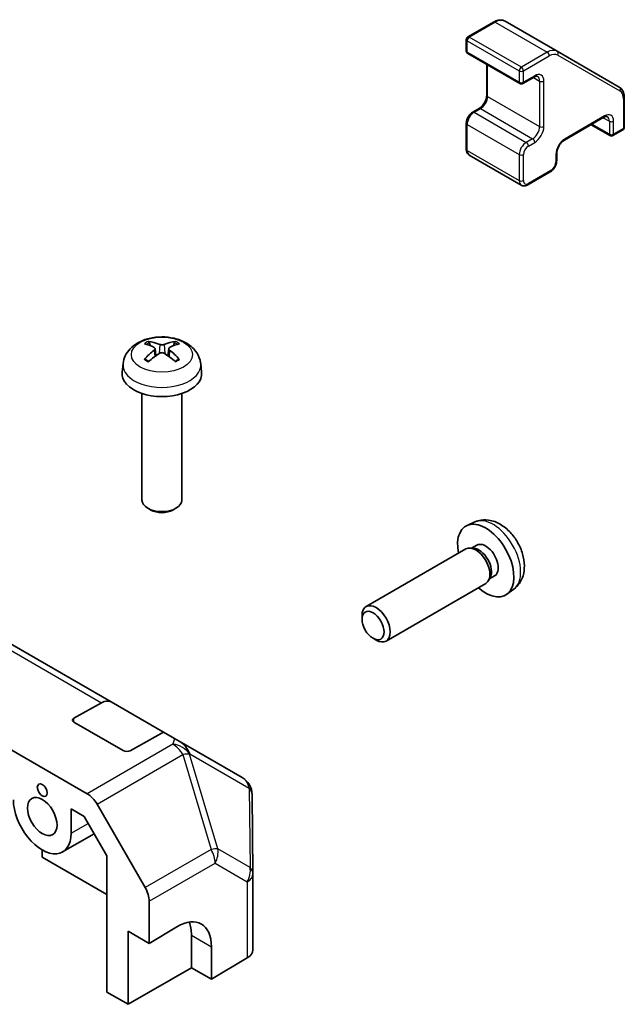
# Model space of a CAD drawing. Units: millimetres. Extents: x 65 to 8121, y 28 to 1441.
# Drawn here: x 1547 to 1607, y 725 to 824 of the extents above; entities that cross this region are included whole.
import ezdxf

# ---------------------------------------------------------------- set-up
doc = ezdxf.new("R2010")
doc.units = ezdxf.units.MM
doc.header["$LTSCALE"] = 4.5
doc.layers.add('Visible (ISO)', color=7, linetype='Continuous', lineweight=35)
doc.layers.add('Visible Narrow (ISO)', color=7, linetype='Continuous', lineweight=25)

msp = doc.modelspace()

# ---------------------------------------------------------------- linework, layer by layer
at = {"layer": 'Visible (ISO)'}
for p, q in [((1594.2622, 823.3863), (1591.666, 821.8874)), ((1600.6448, 820.4494), (1595.4122, 823.4705)), ((1591.516, 821.6275), (1591.516, 820.4844)), ((1591.666, 820.2246), (1596.8986, 817.2036)), ((1606.8874, 816.8452), (1600.6448, 820.4494)), ((1593.5666, 819.1273), (1593.5666, 816.0345)), ((1598.33, 817.8568), (1597.1986, 817.2036)), ((1607.3895, 815.8072), (1607.3895, 812.8094)), ((1592.7974, 814.7022), (1592.161, 814.3348)), ((1591.516, 813.2176), (1591.516, 810.6048)), ((1605.3303, 813.8151), (1601.3705, 811.529)), ((1604.049, 813.0753), (1605.9496, 811.978)), ((1607.2395, 812.5496), (1606.2496, 811.978)), ((1600.6013, 810.1966), (1600.6013, 809.4617)), ((1591.811, 810.0246), (1597.0436, 807.0036)), ((1599.9563, 808.3446), (1597.6936, 807.0382)), ((1555.85, 755.0829), (1494.3317, 790.6005)), ((1560.252, 790.5835), (1560.33, 789.8578)), ((1561.6269, 790.5835), (1561.549, 789.8578)), ((1477.239, 789.8545), (1553.4232, 745.8695)), ((1557.0396, 789.0745), (1556.9471, 788.2132)), ((1564.8394, 789.0745), (1564.9318, 788.2132)), ((1558.9395, 786.0703), (1558.9395, 775.3571)), ((1562.9395, 786.0703), (1562.9395, 775.3571)), ((1559.8287, 774.3653), (1559.5249, 774.5408)), ((1562.0503, 774.3653), (1562.354, 774.5408)), ((1592.3861, 773.1704), (1591.594, 772.8198)), ((1592.2608, 770.5231), (1591.8947, 770.5437)), ((1592.5738, 770.837), (1592.0506, 770.5349)), ((1591.4764, 770.4514), (1581.4564, 764.6663)), ((1593.9307, 767.6307), (1593.7655, 767.3034)), ((1594.359, 767.7448), (1593.8358, 767.4428)), ((1593.4764, 766.9873), (1583.4564, 761.2022)), ((1596.286, 766.4156), (1595.5863, 765.9049)), ((1581.0421, 763.4004), (1581.0422, 763.7512)), ((1582.1529, 761.4764), (1582.4567, 761.3011)), ((1552.1006, 753.4522), (1554.8746, 754.9979)), ((1555.85, 755.0829), (1561.1028, 752.0502)), ((1557.0504, 750.1933), (1552.1006, 753.0511)), ((1561.1028, 752.0502), (1557.7575, 750.1862)), ((1561.1028, 752.0502), (1562.2071, 751.4126)), ((1562.2071, 751.4126), (1562.6691, 751.1459)), ((1568.9967, 747.4926), (1562.6691, 751.1459)), ((1570.0818, 737.8286), (1569.9966, 745.782)), ((1551.8178, 744.3466), (1553.1297, 743.5891)), ((1551.8178, 744.3466), (1551.8178, 741.8974)), ((1554.4231, 744.8141), (1559.2526, 736.4492)), ((1553.1297, 743.5891), (1555.4234, 739.6163)), ((1550.9687, 740.0206), (1554.1347, 741.8485)), ((1548.9187, 739.4888), (1548.9187, 740.2236)), ((1555.4234, 735.7333), (1548.9187, 739.4888)), ((1555.4234, 739.6163), (1555.4234, 725.9353)), ((1570.0819, 737.8072), (1570.0819, 730.1789)), ((1559.6667, 730.8339), (1559.6667, 735.0555)), ((1557.5454, 724.7102), (1557.5454, 732.0587)), ((1557.5454, 732.0587), (1559.6667, 730.8339)), ((1559.6667, 730.8339), (1562.4457, 732.4954)), ((1563.9093, 731.6504), (1563.9093, 728.3844)), ((1565.9196, 730.4898), (1565.9196, 727.2238)), ((1569.5206, 729.3768), (1565.9196, 727.2238)), ((1563.9093, 728.3844), (1557.5454, 724.7102)), ((1565.9196, 727.2238), (1563.9093, 728.3844)), ((1555.4234, 725.9353), (1557.5454, 724.7102))]:
    msp.add_line(p, q, dxfattribs=at)
for centre, radius, start, end in [((1591.816, 821.6275), 0.3, 120, 180), ((1591.816, 820.4844), 0.3, 180, 240), ((1597.0486, 817.4634), 0.3, 240, 300), ((1607.0895, 812.8094), 0.3, 300, 0), ((1606.0996, 812.2378), 0.3, 240, 300), ((1567.9967, 745.7606), 2, 0.613934, 60), ((1568.0819, 737.8072), 2, 0, 0.613934)]:
    msp.add_arc(centre, radius, start, end, dxfattribs=at)
for centre, major_axis, ratio, start_param, end_param in [((1561.0433, 785.3583), (3.4133, -5.5299), 0.4946241, 2.4477608, 2.6867451), ((1561.0433, 785.2501), (-2.5408, -5.9812), 0.5952629, 3.9628231, 4.2018074), ((1560.8458, 785.2443), (-3.0572, 5.7344), 0.654173, 5.6260122, 5.8649965), ((1561.0331, 785.2443), (-3.0572, -5.7344), 0.654173, 3.5597815, 3.7987657), ((1560.8357, 785.3583), (3.4133, 5.5299), 0.4946241, 0.4548476, 0.6938319), ((1560.8357, 785.2501), (-2.5408, 5.9812), 0.5952629, 5.2229706, 5.4619549), ((1560.8458, 785.3642), (3.887, 5.2078), 0.5535342, 0.9593188, 1.1983031), ((1561.0331, 785.3642), (3.887, -5.2078), 0.5535342, 1.9432896, 2.1822739), ((1560.9395, 788.0703), (4, 0), 0.5773503, 3.0796893, 6.3450887), ((1560.9395, 775.3571), (2, 0), 0.5773503, 3.1415927, 6.2831853), ((1560.9395, 775.0064), (1.5706, 0), 0.5773503, 3.926758, 5.4980199), ((1593.4664, 769.2909), (2, -3.4641), 0.5773503, 5.2359878, 10.4719755), ((1592.4764, 768.7194), (1, -1.7321), 0.5773503, 0, 3.1415926), ((1593.4664, 769.2909), (0.8926, -1.5461), 0.5773503, 0, 3.1415927), ((1592.7801, 768.8947), (0.8926, -1.5461), 0.5773503, 0.3614419, 2.7801507), ((1582.4564, 762.9343), (1, -1.7321), 0.5773503, 5.4980199, 10.2099433), ((1554.85, 753.3509), (1, 1.7321), 0.5773503, 0, 0.7679449), ((1552.4542, 753.2481), (0.5, -0.0074), 0.5671877, 2.3646218, 3.9354181), ((1562.018, 749.2124), (-0.8296, 2.0816), 0.8185138, 4.7001739, 5.4794016), ((1557.4039, 750.3903), (0.5, -0.0074), 0.5671877, 3.9354181, 5.5062144), ((1553.4228, 744.2365), (1, -1.7321), 0.5775261, 1.5707963, 2.3560422), ((1548.9187, 743.5713), (2.05, -3.5507), 0.5773503, 3.9269908, 7.0685835), ((1558.2523, 735.8717), (1, -1.7321), 0.5775261, 0.7855505, 1.5707963), ((1562.4457, 728.4129), (2.4356, 4.3671), 0.5671877, 5.4893599, 7.0601562), ((1560.3738, 729.6092), (-2.5, -4.3301), 0.5773503, 2.3561945, 2.7191297), ((1568.0819, 730.1789), (2, 0), 0.5773503, 5.5152404, 6.2831853)]:
    msp.add_ellipse(centre, major_axis=major_axis, ratio=ratio, start_param=start_param, end_param=end_param, dxfattribs=at)
for centre, major_axis in [((1582.1527, 762.7589), (-0.7853, 1.3602)), ((1548.9187, 746.2249), (0.35, -0.6062)), ((1548.9187, 743.5713), (1.05, -1.8187))]:
    msp.add_ellipse(centre, major_axis=major_axis, ratio=0.5773503, dxfattribs=at)
for points, knots in [([(1595.4122, 823.4705), (1595.3441, 823.5098), (1595.2707, 823.5396), (1595.1187, 823.5794), (1595.0402, 823.5894), (1594.8823, 823.5911), (1594.803, 823.583), (1594.6455, 823.5511), (1594.5673, 823.5274), (1594.413, 823.4666), (1594.3369, 823.4294), (1594.2622, 823.3863)], [5.49778714, 5.49778714, 5.49778714, 5.49778714, 5.65486678, 5.65486678, 5.81194641, 5.81194641, 5.96902604, 5.96902604, 6.12610567, 6.12610567, 6.28318531, 6.28318531, 6.28318531, 6.28318531]), ([(1598.68, 817.9212), (1598.6695, 817.9272), (1598.6582, 817.932), (1598.6305, 817.9392), (1598.614, 817.9417), (1598.574, 817.9421), (1598.5504, 817.94), (1598.4966, 817.9292), (1598.4664, 817.9203), (1598.4013, 817.8946), (1598.3663, 817.8778), (1598.33, 817.8568)], [5.49778714, 5.49778714, 5.49778714, 5.49778714, 5.65486678, 5.65486678, 5.81194641, 5.81194641, 5.96902604, 5.96902604, 6.12610567, 6.12610567, 6.28318531, 6.28318531, 6.28318531, 6.28318531]), ([(1606.8874, 816.8452), (1606.9555, 816.8059), (1607.0181, 816.7573), (1607.1286, 816.6455), (1607.1764, 816.5825), (1607.2569, 816.4467), (1607.2895, 816.3739), (1607.3407, 816.2216), (1607.3592, 816.142), (1607.3837, 815.978), (1607.3895, 815.8935), (1607.3895, 815.8072)], [0.78539816, 0.78539816, 0.78539816, 0.78539816, 0.9424778, 0.9424778, 1.09955743, 1.09955743, 1.25663706, 1.25663706, 1.41371669, 1.41371669, 1.57079633, 1.57079633, 1.57079633, 1.57079633]), ([(1593.5666, 816.0345), (1593.5666, 815.9618), (1593.5578, 815.8792), (1593.5202, 815.7016), (1593.4907, 815.6062), (1593.4119, 815.4136), (1593.3623, 815.3163), (1593.248, 815.1324), (1593.1833, 815.0458), (1593.0478, 814.8938), (1592.977, 814.8283), (1592.8702, 814.7474), (1592.8331, 814.7228), (1592.7974, 814.7022)], [1.5707963, 1.5707963, 1.5707963, 1.5707963, 1.8430422, 1.8430422, 2.1241425, 2.1241425, 2.411989, 2.411989, 2.7015164, 2.7015164, 2.9872102, 2.9872102, 3.1415927, 3.1415927, 3.1415927, 3.1415927]), ([(1592.161, 814.3348), (1592.0856, 814.2912), (1592.0156, 814.2374), (1591.8866, 814.1144), (1591.8276, 814.0453), (1591.7224, 813.8964), (1591.6764, 813.8166), (1591.6, 813.6511), (1591.5696, 813.5654), (1591.5277, 813.3922), (1591.516, 813.3047), (1591.516, 813.2176)], [0, 0, 0, 0, 0.3141593, 0.3141593, 0.6283185, 0.6283185, 0.9424778, 0.9424778, 1.2566371, 1.2566371, 1.5707963, 1.5707963, 1.5707963, 1.5707963]), ([(1605.6803, 813.8795), (1605.6699, 813.8856), (1605.6586, 813.8903), (1605.6309, 813.8976), (1605.6144, 813.9), (1605.5743, 813.9004), (1605.5507, 813.8984), (1605.497, 813.8875), (1605.4668, 813.8787), (1605.4016, 813.853), (1605.3667, 813.8361), (1605.3303, 813.8151)], [5.49778714, 5.49778714, 5.49778714, 5.49778714, 5.65486678, 5.65486678, 5.81194641, 5.81194641, 5.96902604, 5.96902604, 6.12610567, 6.12610567, 6.28318531, 6.28318531, 6.28318531, 6.28318531]), ([(1601.3705, 811.529), (1601.3075, 811.4926), (1601.2404, 811.4437), (1601.1054, 811.3222), (1601.0376, 811.249), (1600.9101, 811.0845), (1600.8507, 810.9929), (1600.7486, 810.8019), (1600.7059, 810.7026), (1600.6421, 810.5093), (1600.6207, 810.4152), (1600.6041, 810.2822), (1600.6013, 810.2378), (1600.6013, 810.1966)], [0, 0, 0, 0, 0.2722458, 0.2722458, 0.5533462, 0.5533462, 0.8411926, 0.8411926, 1.1307201, 1.1307201, 1.4164138, 1.4164138, 1.5707963, 1.5707963, 1.5707963, 1.5707963]), ([(1591.516, 810.6048), (1591.516, 810.5613), (1591.519, 810.5179), (1591.5318, 810.4316), (1591.5417, 810.3888), (1591.57, 810.3046), (1591.5884, 810.2632), (1591.6352, 810.1841), (1591.6637, 810.1465), (1591.7306, 810.0787), (1591.7691, 810.0488), (1591.811, 810.0246)], [1.57079633, 1.57079633, 1.57079633, 1.57079633, 1.72787596, 1.72787596, 1.88495559, 1.88495559, 2.04203522, 2.04203522, 2.19911486, 2.19911486, 2.35619449, 2.35619449, 2.35619449, 2.35619449]), ([(1600.6013, 809.4617), (1600.6013, 809.3747), (1600.5896, 809.2872), (1600.5477, 809.114), (1600.5173, 809.0283), (1600.441, 808.8627), (1600.3949, 808.783), (1600.2898, 808.6341), (1600.2307, 808.5649), (1600.1017, 808.442), (1600.0317, 808.3881), (1599.9563, 808.3446)], [1.5707963, 1.5707963, 1.5707963, 1.5707963, 1.8849556, 1.8849556, 2.1991149, 2.1991149, 2.5132741, 2.5132741, 2.8274334, 2.8274334, 3.1415927, 3.1415927, 3.1415927, 3.1415927]), ([(1597.6936, 807.0382), (1597.6559, 807.0165), (1597.6168, 806.9973), (1597.5357, 806.9653), (1597.4936, 806.9524), (1597.4065, 806.9348), (1597.3615, 806.9301), (1597.2696, 806.9311), (1597.2228, 806.9369), (1597.1307, 806.961), (1597.0855, 806.9794), (1597.0436, 807.0036)], [3.14159265, 3.14159265, 3.14159265, 3.14159265, 3.29867229, 3.29867229, 3.45575192, 3.45575192, 3.61283155, 3.61283155, 3.76991118, 3.76991118, 3.92699082, 3.92699082, 3.92699082, 3.92699082]), ([(1557.0396, 789.0745), (1557.0694, 789.3524), (1557.149, 789.6198), (1557.3899, 790.1284), (1557.5587, 790.3618), (1557.9849, 790.8128), (1558.2538, 791.0104), (1558.8923, 791.3707), (1559.2717, 791.5114), (1560.0746, 791.7067), (1560.4999, 791.7557), (1561.3462, 791.7578), (1561.7669, 791.712), (1562.5867, 791.5199), (1562.986, 791.3735), (1563.714, 790.9579), (1564.0495, 790.6942), (1564.5246, 790.0745), (1564.6904, 789.7597), (1564.8071, 789.2984), (1564.8273, 789.1872), (1564.8394, 789.0745)], [5.5596905, 5.5596905, 5.5596905, 5.5596905, 5.7646504, 5.7646504, 5.9972402, 5.9972402, 6.2945976, 6.2945976, 6.6698576, 6.6698576, 7.0642825, 7.0642825, 7.4541188, 7.4541188, 7.8483866, 7.8483866, 8.2226925, 8.2226925, 8.4943548, 8.4943548, 8.5774764, 8.5774764, 8.5774764, 8.5774764]), ([(1559.5754, 791.2968), (1559.5858, 791.2957), (1559.5979, 791.2917), (1559.6198, 791.2803), (1559.6333, 791.2701), (1559.654, 791.2488), (1559.6649, 791.234), (1559.6783, 791.2096), (1559.6839, 791.1963), (1559.6875, 791.184)], [0.014560073, 0.014560073, 0.014560073, 0.014560073, 0.018722682, 0.018722682, 0.023429831, 0.023429831, 0.028069056, 0.028069056, 0.031810177, 0.031810177, 0.031810177, 0.031810177]), ([(1560.1683, 790.6893), (1560.1957, 790.675), (1560.219, 790.6557), (1560.2483, 790.6114), (1560.2543, 790.5863), (1560.2501, 790.5376), (1560.2396, 790.5108), (1560.2071, 790.4666), (1560.189, 790.4486), (1560.1683, 790.4323)], [-0.203600863, -0.203600863, -0.203600863, -0.203600863, -0.191101084, -0.191101084, -0.178601305, -0.178601305, -0.166077191, -0.166077191, -0.156924256, -0.156924256, -0.156924256, -0.156924256]), ([(1561.162, 791.0061), (1561.131, 790.9938), (1561.0924, 790.9834), (1561.009, 790.9702), (1560.9642, 790.9675), (1560.8809, 790.9694), (1560.8369, 790.9741), (1560.7676, 790.9887), (1560.7403, 790.9968), (1560.7169, 791.0061)], [-0.203600879, -0.203600879, -0.203600879, -0.203600879, -0.1911011, -0.1911011, -0.178601322, -0.178601322, -0.166077208, -0.166077208, -0.156924273, -0.156924273, -0.156924273, -0.156924273]), ([(1561.7107, 790.4323), (1561.6832, 790.4538), (1561.6599, 790.4791), (1561.6306, 790.531), (1561.6246, 790.5577), (1561.6288, 790.6052), (1561.6393, 790.6293), (1561.6719, 790.6651), (1561.69, 790.6785), (1561.7107, 790.6893)], [-0.203600863, -0.203600863, -0.203600863, -0.203600863, -0.191101084, -0.191101084, -0.178601305, -0.178601305, -0.166077191, -0.166077191, -0.156924256, -0.156924256, -0.156924256, -0.156924256]), ([(1562.1914, 791.184), (1562.195, 791.1963), (1562.2007, 791.2096), (1562.2141, 791.234), (1562.225, 791.2488), (1562.2456, 791.2701), (1562.2591, 791.2803), (1562.2811, 791.2917), (1562.2932, 791.2957), (1562.3035, 791.2968)], [0.042728556, 0.042728556, 0.042728556, 0.042728556, 0.046469677, 0.046469677, 0.051108902, 0.051108902, 0.055816051, 0.055816051, 0.05997866, 0.05997866, 0.05997866, 0.05997866]), ([(1559.1787, 789.4926), (1559.1874, 789.5025), (1559.198, 789.5117), (1559.2178, 789.5244), (1559.2304, 789.5292), (1559.2505, 789.5315), (1559.2615, 789.5293), (1559.2711, 789.5238), (1559.2727, 789.5227), (1559.2742, 789.5215)], [0.014560073, 0.014560073, 0.014560073, 0.014560073, 0.018722682, 0.018722682, 0.023429831, 0.023429831, 0.028069056, 0.028069056, 0.028985175, 0.028985175, 0.028985175, 0.028985175]), ([(1559.6305, 789.3111), (1559.6136, 789.3189), (1559.5969, 789.3269), (1559.5518, 789.349), (1559.5239, 789.3634), (1559.4696, 789.3931), (1559.4432, 789.4084), (1559.3921, 789.4396), (1559.3673, 789.4555), (1559.3195, 789.4881), (1559.2964, 789.5047), (1559.2742, 789.5216)], [4.59955792, 4.59955792, 4.59955792, 4.59955792, 4.63089772, 4.63089772, 4.68541419, 4.68541419, 4.73993066, 4.73993066, 4.79444713, 4.79444713, 4.8489636, 4.8489636, 4.8489636, 4.8489636]), ([(1560.7169, 790.1156), (1560.7479, 790.135), (1560.7865, 790.1515), (1560.8699, 790.1722), (1560.9147, 790.1764), (1560.998, 790.1734), (1561.0421, 790.166), (1561.1114, 790.143), (1561.1386, 790.1302), (1561.162, 790.1156)], [-0.203600879, -0.203600879, -0.203600879, -0.203600879, -0.1911011, -0.1911011, -0.178601322, -0.178601322, -0.166077208, -0.166077208, -0.156924273, -0.156924273, -0.156924273, -0.156924273]), ([(1562.6047, 789.5216), (1562.5825, 789.5047), (1562.5595, 789.4881), (1562.5117, 789.4555), (1562.4869, 789.4396), (1562.4358, 789.4084), (1562.4094, 789.3931), (1562.3551, 789.3634), (1562.3272, 789.349), (1562.2821, 789.3269), (1562.2654, 789.3189), (1562.2485, 789.3111)], [3.00501803, 3.00501803, 3.00501803, 3.00501803, 3.0595345, 3.0595345, 3.11405097, 3.11405097, 3.16856744, 3.16856744, 3.22308391, 3.22308391, 3.25442371, 3.25442371, 3.25442371, 3.25442371]), ([(1562.6047, 789.5215), (1562.6063, 789.5227), (1562.6079, 789.5238), (1562.6175, 789.5293), (1562.6285, 789.5315), (1562.6485, 789.5292), (1562.6611, 789.5244), (1562.6809, 789.5117), (1562.6915, 789.5025), (1562.7003, 789.4926)], [0.045553558, 0.045553558, 0.045553558, 0.045553558, 0.046469677, 0.046469677, 0.051108902, 0.051108902, 0.055816051, 0.055816051, 0.05997866, 0.05997866, 0.05997866, 0.05997866]), ([(1596.286, 766.4156), (1596.5117, 766.5804), (1596.7035, 766.783), (1597.0236, 767.2459), (1597.1413, 767.5088), (1597.3187, 768.1034), (1597.3554, 768.4351), (1597.3482, 769.1681), (1597.2804, 769.5671), (1597.048, 770.3601), (1596.8778, 770.7529), (1596.4565, 771.4869), (1596.2065, 771.8283), (1595.6302, 772.4422), (1595.3038, 772.7148), (1594.5798, 773.1375), (1594.1837, 773.2962), (1593.4095, 773.3978), (1593.054, 773.384), (1592.5961, 773.2544), (1592.4898, 773.2163), (1592.3861, 773.1704)], [5.5596905, 5.5596905, 5.5596905, 5.5596905, 5.7646504, 5.7646504, 5.9972402, 5.9972402, 6.2945976, 6.2945976, 6.6698576, 6.6698576, 7.0642825, 7.0642825, 7.4541188, 7.4541188, 7.8483866, 7.8483866, 8.2226925, 8.2226925, 8.4943548, 8.4943548, 8.5774764, 8.5774764, 8.5774764, 8.5774764])]:
    msp.add_open_spline(points, degree=3, knots=knots, dxfattribs=at)
for points, weights in [([(1559.7789, 790.8722), (1559.7349, 791.0223), (1559.6875, 791.184)], [1.08273581423, 1.07755563664, 1.07090462709]), ([(1562.1914, 791.184), (1562.1441, 791.0223), (1562.1001, 790.8722)], [1.07090462707, 1.07755563662, 1.08273581421])]:
    msp.add_rational_spline(points, weights, degree=2, dxfattribs=at)
at = {"layer": 'Visible Narrow (ISO)'}
for p, q in [((1591.816, 821.8725), (1594.4122, 823.3714)), ((1594.4122, 823.3714), (1599.6448, 820.3504)), ((1591.6039, 821.5051), (1596.8365, 818.484)), ((1591.6039, 820.362), (1591.6039, 821.5051)), ((1597.0486, 818.8515), (1591.816, 821.8725)), ((1596.8365, 817.3409), (1591.6039, 820.362)), ((1599.6448, 820.3504), (1597.0486, 818.8515)), ((1600.7069, 820.0671), (1606.9496, 816.463)), ((1593.6545, 815.9121), (1593.6545, 819.0766)), ((1597.2607, 818.484), (1599.8569, 819.9829)), ((1596.8365, 818.484), (1596.8365, 817.3409)), ((1597.2607, 817.3409), (1597.2607, 818.484)), ((1598.3921, 817.9941), (1597.2607, 817.3409)), ((1598.2678, 817.8209), (1598.8871, 817.4634)), ((1598.8871, 817.4634), (1598.8871, 812.891)), ((1599.3113, 812.891), (1599.3113, 817.4634)), ((1593.6545, 815.9121), (1598.8871, 812.891)), ((1607.3017, 815.6847), (1607.3017, 812.6869)), ((1592.311, 814.3199), (1592.9474, 814.6873)), ((1592.311, 814.3199), (1597.5436, 811.2989)), ((1592.9474, 814.6873), (1598.18, 811.6663)), ((1591.6039, 810.4824), (1591.6039, 813.0952)), ((1591.6039, 813.0952), (1596.8365, 810.0741)), ((1605.3925, 813.9525), (1601.4327, 811.6663)), ((1605.8874, 812.1154), (1604.1368, 813.1261)), ((1605.2682, 813.7793), (1605.8874, 813.4218)), ((1605.8874, 813.4218), (1605.8874, 812.1154)), ((1606.3117, 812.1154), (1606.3117, 813.4218)), ((1607.3017, 812.6869), (1606.3117, 812.1154)), ((1598.18, 811.6663), (1597.5436, 811.2989)), ((1597.7557, 810.9314), (1598.3921, 811.2989)), ((1591.6039, 810.4824), (1596.8365, 807.4613)), ((1596.8365, 810.0741), (1596.8365, 807.4613)), ((1597.2607, 807.4613), (1597.2607, 810.0741)), ((1600.5134, 810.0741), (1600.5134, 809.3393)), ((1600.0185, 808.4819), (1597.7557, 807.1756)), ((1493.3563, 790.5155), (1554.8746, 754.9979)), ((1560.1683, 790.4323), (1560.2183, 789.7776)), ((1560.7169, 791.0061), (1560.653, 790.0751)), ((1561.162, 791.0061), (1561.2259, 790.0751)), ((1561.7107, 790.4323), (1561.6607, 789.7776)), ((1552.1006, 753.0511), (1552.1006, 753.4522)), ((1562.0379, 750.8432), (1553.4232, 745.8695)), ((1562.2071, 751.4126), (1562.0379, 750.8432)), ((1554.4231, 744.8141), (1563.0478, 749.7936)), ((1563.0478, 749.7936), (1565.8779, 740.2743)), ((1563.7271, 749.8498), (1563.7319, 749.8659)), ((1566.5572, 740.3306), (1563.7271, 749.8498)), ((1563.7319, 749.8659), (1569.7106, 746.4141)), ((1569.7106, 746.4141), (1569.7958, 738.4607)), ((1551.8178, 741.8974), (1553.5343, 742.8884)), ((1565.8779, 740.2743), (1559.2526, 736.4492)), ((1569.7958, 738.4607), (1566.5572, 740.3306)), ((1559.6667, 735.0555), (1566.282, 738.8749)), ((1566.282, 738.8749), (1569.5206, 737.0051)), ((1569.5206, 737.0051), (1569.5206, 729.3768)), ((1563.9093, 731.6504), (1565.9196, 730.4898))]:
    msp.add_line(p, q, dxfattribs=at)
for centre, major_axis, ratio, start_param, end_param in [((1594.4122, 823.1265), (-0.15, 0.2598), 0.5773503, 5.4977871, 6.2831853), ((1594.4122, 821.7384), (1, 1.7321), 0.5773503, 0, 0.7853982), ((1591.816, 821.6275), (-0.3, 0), 0.5773503, 0, 0.7853982), ((1591.816, 821.6275), (0.15, 0.2598), 0.5773503, 0.7853982, 2.3561945), ((1591.816, 821.6275), (-0.15, 0.2598), 0.5773503, 5.4977871, 6.2831853), ((1591.816, 820.4844), (-0.3, 0), 0.5773503, 0, 0.7853982), ((1591.816, 820.4844), (-0.15, -0.2598), 0.5773503, 5.4977871, 6.2831853), ((1599.6448, 818.7174), (1, 1.7321), 0.5773503, 0, 0.7853982), ((1599.6448, 820.1054), (0.15, -0.2598), 0.5773503, 0.7853982, 2.3561945), ((1599.8569, 818.5949), (0.85, 1.4722), 0.5773503, 0, 0.7853982), ((1600.4948, 820.1896), (0.15, 0.2598), 0.8164966, 4.712389, 6.2831853), ((1597.0486, 818.6065), (-0.15, -0.2598), 0.5773503, 3.9269908, 5.4977871), ((1597.0486, 818.6065), (0.3, 0), 0.5773503, 3.9269908, 5.4977871), ((1597.0486, 818.6065), (-0.15, 0.2598), 0.5773503, 3.9269908, 5.4977871), ((1598.3921, 816.9327), (0.65, 1.1258), 0.5773503, 5.4977871, 7.0685835), ((1597.0486, 817.4634), (-0.3, 0), 0.5773503, 0.7853982, 2.3561945), ((1597.0486, 817.4634), (-0.15, -0.2598), 0.5773503, 5.4977871, 6.2831853), ((1597.0486, 817.4634), (0.15, -0.2598), 0.5773503, 0, 0.7853982), ((1598.18, 818.1166), (0.15, -0.2598), 0.5773503, 0, 0.7853982), ((1598.18, 817.0552), (0.5, 0.866), 0.5773503, 5.4977871, 6.2831853), ((1599.0992, 817.5859), (-0.3, 0), 0.5773503, 0.7853982, 2.3561945), ((1606.7374, 816.5854), (0.15, 0.2598), 0.8164966, 4.712389, 6.2831853), ((1606.0996, 814.9907), (0.85, 1.4722), 0.5773503, 5.4977871, 6.2831853), ((1592.9474, 815.5038), (0.5, 0.866), 0.5773503, 3.9269908, 5.4977871), ((1593.8666, 816.0345), (-0.3, 0), 0.5773503, 0, 0.7853982), ((1607.0895, 815.8072), (0.3, 0), 0.5773503, 5.4977871, 6.2831853), ((1592.311, 813.5034), (0.5, 0.866), 0.5773503, 0.7853982, 2.3561945), ((1592.311, 814.0749), (-0.15, 0.2598), 0.5773503, 5.4977871, 6.2831853), ((1592.9474, 814.4424), (-0.15, 0.2598), 0.5773503, 5.4977871, 6.2831853), ((1605.3925, 812.891), (0.65, 1.1258), 0.5773503, 5.4977871, 7.0685835), ((1591.816, 813.2176), (-0.3, 0), 0.5773503, 0, 0.7853982), ((1605.1803, 814.0749), (0.15, -0.2598), 0.5773503, 0, 0.7853982), ((1605.1803, 813.0135), (0.5, 0.866), 0.5773503, 5.4977871, 6.2831853), ((1606.0996, 813.5442), (0.3, 0), 0.5773503, 3.9269908, 5.4977871), ((1598.18, 812.4828), (-0.5, -0.866), 0.5773503, 0.7853982, 2.3561945), ((1598.3921, 812.3603), (0.65, 1.1258), 0.5773503, 3.9269908, 5.4977871), ((1599.0992, 813.0135), (-0.3, 0), 0.5773503, 0.7853982, 2.3561945), ((1606.0996, 812.2378), (-0.3, 0), 0.5773503, 0.7853982, 2.3561945), ((1606.0996, 812.2378), (-0.15, -0.2598), 0.5773503, 5.4977871, 6.2831853), ((1606.0996, 812.2378), (0.15, -0.2598), 0.5773503, 0, 0.7853982), ((1607.0895, 812.8094), (0.15, -0.2598), 0.5773503, 0, 0.7853982), ((1607.0895, 812.8094), (0.3, 0), 0.5773503, 5.4977871, 6.2831853), ((1597.5436, 810.4824), (-0.5, -0.866), 0.5773503, 3.9269908, 5.4977871), ((1597.5436, 811.0539), (-0.15, 0.2598), 0.5773503, 3.9269908, 5.4977871), ((1598.18, 811.4213), (-0.15, 0.2598), 0.5773503, 3.9269908, 5.4977871), ((1601.4327, 810.6048), (-0.65, -1.1258), 0.5773503, 3.9269908, 5.4977871), ((1601.2205, 811.7888), (0.15, -0.2598), 0.5773503, 0, 0.7853982), ((1591.816, 810.6048), (-0.3, 0), 0.5773503, 0, 0.7853982), ((1592.311, 810.8906), (-0.5, -0.866), 0.5773503, 5.4977871, 6.2831853), ((1597.7557, 810.3599), (0.35, 0.6062), 0.5773503, 0.7853982, 2.3561945), ((1600.3013, 810.1966), (0.3, 0), 0.5773503, 5.4977871, 6.2831853), ((1597.0486, 810.1966), (-0.3, 0), 0.5773503, 0.7853982, 2.3561945), ((1600.0185, 809.0535), (-0.35, -0.6062), 0.5773503, 0.7853982, 2.3561945), ((1600.3013, 809.4617), (0.3, 0), 0.5773503, 5.4977871, 6.2831853), ((1599.8063, 808.6044), (0.15, -0.2598), 0.5773503, 0, 0.7853982), ((1597.0486, 807.5838), (-0.3, 0), 0.5773503, 0.7853982, 2.3561945), ((1597.5436, 807.8696), (-0.5, -0.866), 0.5773503, 5.4977871, 6.2831853), ((1597.7557, 807.7471), (-0.35, -0.6062), 0.5773503, 5.4977871, 7.0685835), ((1597.5436, 807.298), (0.15, -0.2598), 0.5773503, 0, 0.7853982), ((1560.9395, 790.2801), (-2.2274, 0), 0.5773503, 5.3714845, 5.6240898), ((1560.9395, 790.23), (2.0731, 0), 0.5773503, 2.2191702, 2.4253628), ((1560.9395, 790.23), (2.0731, 0), 0.5773503, 0.7162298, 0.9224224), ((1560.9395, 790.2801), (-2.2274, 0), 0.5773503, 3.8006881, 4.0532935), ((1560.9395, 790.2801), (2.2274, 0), 0.5773503, 3.8006881, 4.0532935), ((1560.9395, 790.2801), (2.2274, 0), 0.5773503, 5.3714845, 5.6240898), ((1560.9395, 788.9349), (-3.9074, 0), 0.5773503, 6.221282, 9.4866813), ((1594.2152, 769.7232), (-1.9537, 3.3839), 0.5773503, 3.203496, 6.221282), ((1562.0133, 749.1962), (-1.9172, 0.5695), 0.8133381, 3.8963902, 4.9369304), ((1562.0133, 749.1962), (1, -1.7321), 0.5973237, 1.5707963, 2.3560422), ((1562.0133, 749.1962), (1.9171, 0.5699), 0.170606, 0.4164758, 0.9508903), ((1567.9967, 745.7606), (1, 1.7321), 0.8235599, 5.5039577, 6.2831853), ((1567.9967, 745.7606), (1.9999, 0.0214), 0.6231159, 0, 0.5347733), ((1564.8433, 739.677), (-1.9171, -0.5699), 0.170606, 3.5580684, 4.092483), ((1564.8433, 739.677), (-1, 1.7321), 0.5973237, 3.9271431, 4.712389), ((1564.8433, 739.677), (-1, -1.7321), 0.8235599, 1.5831374, 2.362365), ((1568.0819, 737.8072), (1, 1.7321), 0.8235599, 4.72473, 5.5039577), ((1568.0819, 737.8072), (1.9999, 0.0214), 0.6231159, 0, 0.5347733), ((1568.0819, 737.8072), (2, 0), 0.5773503, 5.5152404, 6.2831853)]:
    msp.add_ellipse(centre, major_axis=major_axis, ratio=ratio, start_param=start_param, end_param=end_param, dxfattribs=at)
msp.add_ellipse((1560.9395, 789.9727), major_axis=(3.0689, 0), ratio=0.5773503, dxfattribs=at)

doc.saveas('drawing.dxf')
